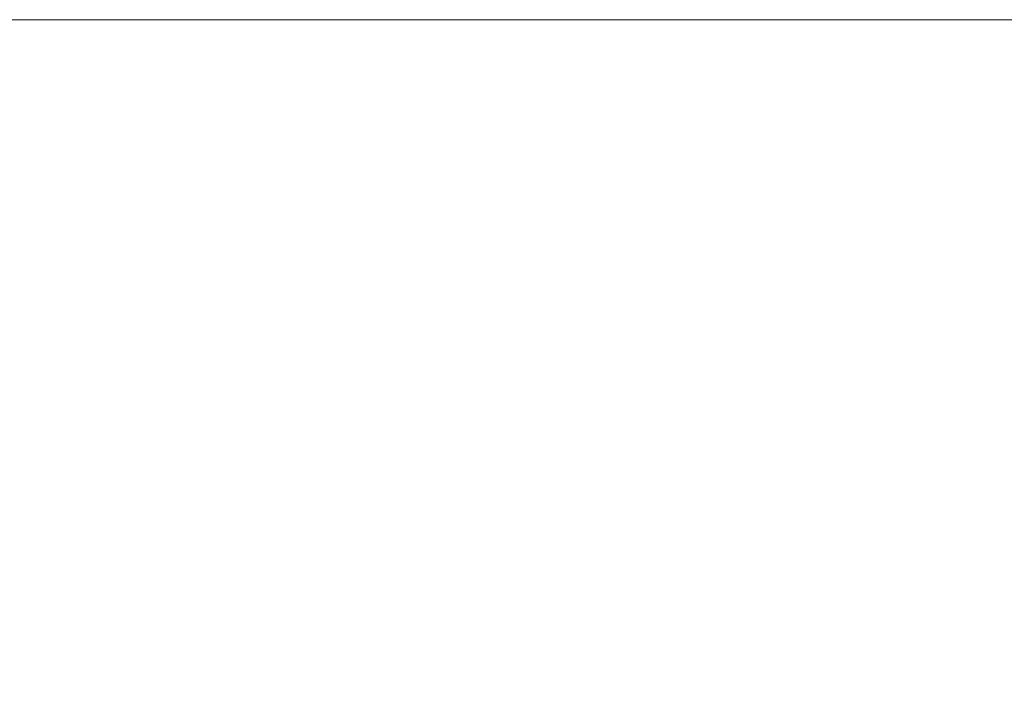
# Model space of a CAD drawing. Extents: x -24.2 to 25.8, y -15.2 to 12.8.
# Drawn here: x -5.3 to -1.7, y 10.4 to 12.8 of the extents above; entities that cross this region are included whole.
import ezdxf

# ---------------------------------------------------------------- set-up
doc = ezdxf.new("R2010")
doc.units = 0
doc.header["$LTSCALE"] = 500
doc.header["$MEASUREMENT"] = 0
doc.layers.add('EXC-CHROM', color=7, linetype='Continuous')

msp = doc.modelspace()

# ---------------------------------------------------------------- linework, layer by layer
at = {"layer": 'EXC-CHROM', "lineweight": 0}
for points, invisible_edges in [([(-5.0633, 12.7911, 38.1713), (-7.0838, 12.7911, 39.6556), (-5.5739, 12.7911, 40.106), (-5.0633, 12.7911, 38.1713)], 15), ([(-7.0838, 12.7911, 39.6556), (-5.0633, 12.7911, 38.1713), (-6.4513, 12.7911, 37.7572), (-7.0838, 12.7911, 39.6556)], 13), ([(-5.5739, 12.7911, -8.2434), (-6.4513, 12.7911, -5.8946), (-5.0633, 12.7911, -6.3086), (-5.5739, 12.7911, -8.2434)], 13), ([(-5.0633, -7.2089, 38.1713), (-6.4513, 12.7911, 37.7572), (-5.0633, 12.7911, 38.1713), (-5.0633, -7.2089, 38.1713)], 15), ([(-6.4513, 12.7911, 37.7572), (-5.0633, -7.2089, 38.1713), (-6.4513, -7.2089, 37.7572), (-6.4513, 12.7911, 37.7572)], 15), ([(-6.4513, -7.2089, -5.8946), (-5.0633, 12.7911, -6.3086), (-6.4513, 12.7911, -5.8946), (-6.4513, -7.2089, -5.8946)], 15), ([(-5.0633, 12.7911, -6.3086), (-6.4513, -7.2089, -5.8946), (-5.0633, -7.2089, -6.3086), (-5.0633, 12.7911, -6.3086)], 15), ([(-5.5739, -14.7089, -8.2434), (-4.0259, 12.7911, -8.5995), (-4.026, -14.7089, -8.5995), (-5.5739, -14.7089, -8.2434)], 15), ([(-4.0259, 12.7911, -8.5995), (-5.5739, -14.7089, -8.2434), (-5.5739, 12.7911, -8.2434), (-4.0259, 12.7911, -8.5995)], 11), ([(-4.026, -14.7089, 40.4621), (-5.5739, 12.7911, 40.106), (-5.5739, -14.7089, 40.106), (-4.026, -14.7089, 40.4621)], 15), ([(-5.5739, 12.7911, 40.106), (-4.026, -14.7089, 40.4621), (-4.0259, 12.7911, 40.4621), (-5.5739, 12.7911, 40.106)], 11), ([(-3.6402, 12.7911, 38.4986), (-5.5739, 12.7911, 40.106), (-4.0259, 12.7911, 40.4621), (-3.6402, 12.7911, 38.4986)], 15), ([(-5.5739, 12.7911, 40.106), (-3.6402, 12.7911, 38.4986), (-5.0633, 12.7911, 38.1713), (-5.5739, 12.7911, 40.106)], 13), ([(-5.0633, 12.7911, -6.3086), (-4.0259, 12.7911, -8.5995), (-5.5739, 12.7911, -8.2434), (-5.0633, 12.7911, -6.3086)], 15), ([(-4.0259, 12.7911, -8.5995), (-5.0633, 12.7911, -6.3086), (-3.6402, 12.7911, -6.636), (-4.0259, 12.7911, -8.5995)], 13), ([(-3.6402, -7.2089, 38.4986), (-5.0633, 12.7911, 38.1713), (-3.6402, 12.7911, 38.4986), (-3.6402, -7.2089, 38.4986)], 15), ([(-5.0633, 12.7911, 38.1713), (-3.6402, -7.2089, 38.4986), (-5.0633, -7.2089, 38.1713), (-5.0633, 12.7911, 38.1713)], 15), ([(-5.0633, -7.2089, -6.3086), (-3.6402, 12.7911, -6.636), (-5.0633, 12.7911, -6.3086), (-5.0633, -7.2089, -6.3086)], 15), ([(-3.6402, 12.7911, -6.636), (-5.0633, -7.2089, -6.3086), (-3.6402, -7.2089, -6.636), (-3.6402, 12.7911, -6.636)], 15), ([(-4.026, -14.7089, -8.5995), (-2.4432, 12.7911, -8.858), (-2.4432, -14.7089, -8.858), (-4.026, -14.7089, -8.5995)], 15), ([(-2.4432, 12.7911, -8.858), (-4.026, -14.7089, -8.5995), (-4.0259, 12.7911, -8.5995), (-2.4432, 12.7911, -8.858)], 11), ([(-2.4432, -14.7089, 40.7206), (-4.0259, 12.7911, 40.4621), (-4.026, -14.7089, 40.4621), (-2.4432, -14.7089, 40.7206)], 15), ([(-4.0259, 12.7911, 40.4621), (-2.4432, -14.7089, 40.7206), (-2.4432, 12.7911, 40.7206), (-4.0259, 12.7911, 40.4621)], 11), ([(-2.1847, 12.7911, 38.7363), (-4.0259, 12.7911, 40.4621), (-2.4432, 12.7911, 40.7206), (-2.1847, 12.7911, 38.7363)], 15), ([(-4.0259, 12.7911, 40.4621), (-2.1847, 12.7911, 38.7363), (-3.6402, 12.7911, 38.4986), (-4.0259, 12.7911, 40.4621)], 13), ([(-3.6402, 12.7911, -6.636), (-2.4432, 12.7911, -8.858), (-4.0259, 12.7911, -8.5995), (-3.6402, 12.7911, -6.636)], 15), ([(-2.4432, 12.7911, -8.858), (-3.6402, 12.7911, -6.636), (-2.1847, 12.7911, -6.8737), (-2.4432, 12.7911, -8.858)], 13), ([(-2.1847, -7.2089, 38.7363), (-3.6402, 12.7911, 38.4986), (-2.1847, 12.7911, 38.7363), (-2.1847, -7.2089, 38.7363)], 15), ([(-3.6402, 12.7911, 38.4986), (-2.1847, -7.2089, 38.7363), (-3.6402, -7.2089, 38.4986), (-3.6402, 12.7911, 38.4986)], 15), ([(-3.6402, -7.2089, -6.636), (-2.1847, 12.7911, -6.8737), (-3.6402, 12.7911, -6.636), (-3.6402, -7.2089, -6.636)], 15), ([(-2.1847, 12.7911, -6.8737), (-3.6402, -7.2089, -6.636), (-2.1847, -7.2089, -6.8737), (-2.1847, 12.7911, -6.8737)], 15), ([(-2.4432, -14.7089, -8.858), (-0.829, 12.7911, -9.0154), (-0.829, -14.7089, -9.0154), (-2.4432, -14.7089, -8.858)], 15), ([(-0.829, 12.7911, -9.0154), (-2.4432, -14.7089, -8.858), (-2.4432, 12.7911, -8.858), (-0.829, 12.7911, -9.0154)], 11), ([(-0.829, -14.7089, 40.8781), (-2.4432, 12.7911, 40.7206), (-2.4432, -14.7089, 40.7206), (-0.829, -14.7089, 40.8781)], 15), ([(-2.4432, 12.7911, 40.7206), (-0.829, -14.7089, 40.8781), (-0.829, 12.7911, 40.8781), (-2.4432, 12.7911, 40.7206)], 11), ([(-0.6994, 12.7911, 38.8812), (-2.4432, 12.7911, 40.7206), (-0.829, 12.7911, 40.8781), (-0.6994, 12.7911, 38.8812)], 15), ([(-2.4432, 12.7911, 40.7206), (-0.6994, 12.7911, 38.8812), (-2.1847, 12.7911, 38.7363), (-2.4432, 12.7911, 40.7206)], 13), ([(-2.1847, 12.7911, -6.8737), (-0.829, 12.7911, -9.0154), (-2.4432, 12.7911, -8.858), (-2.1847, 12.7911, -6.8737)], 15), ([(-0.829, 12.7911, -9.0154), (-2.1847, 12.7911, -6.8737), (-0.6993, 12.7911, -7.0186), (-0.829, 12.7911, -9.0154)], 13), ([(-0.6994, -7.2089, 38.8812), (-2.1847, 12.7911, 38.7363), (-0.6994, 12.7911, 38.8812), (-0.6994, -7.2089, 38.8812)], 15), ([(-2.1847, 12.7911, 38.7363), (-0.6994, -7.2089, 38.8812), (-2.1847, -7.2089, 38.7363), (-2.1847, 12.7911, 38.7363)], 15), ([(-2.1847, -7.2089, -6.8737), (-0.6993, 12.7911, -7.0186), (-2.1847, 12.7911, -6.8737), (-2.1847, -7.2089, -6.8737)], 15), ([(-0.6993, 12.7911, -7.0186), (-2.1847, -7.2089, -6.8737), (-0.6994, -7.2089, -7.0186), (-0.6993, 12.7911, -7.0186)], 15)]:
    msp.add_3dface(points, dxfattribs=dict(at, invisible_edges=invisible_edges))

doc.saveas('drawing.dxf')
